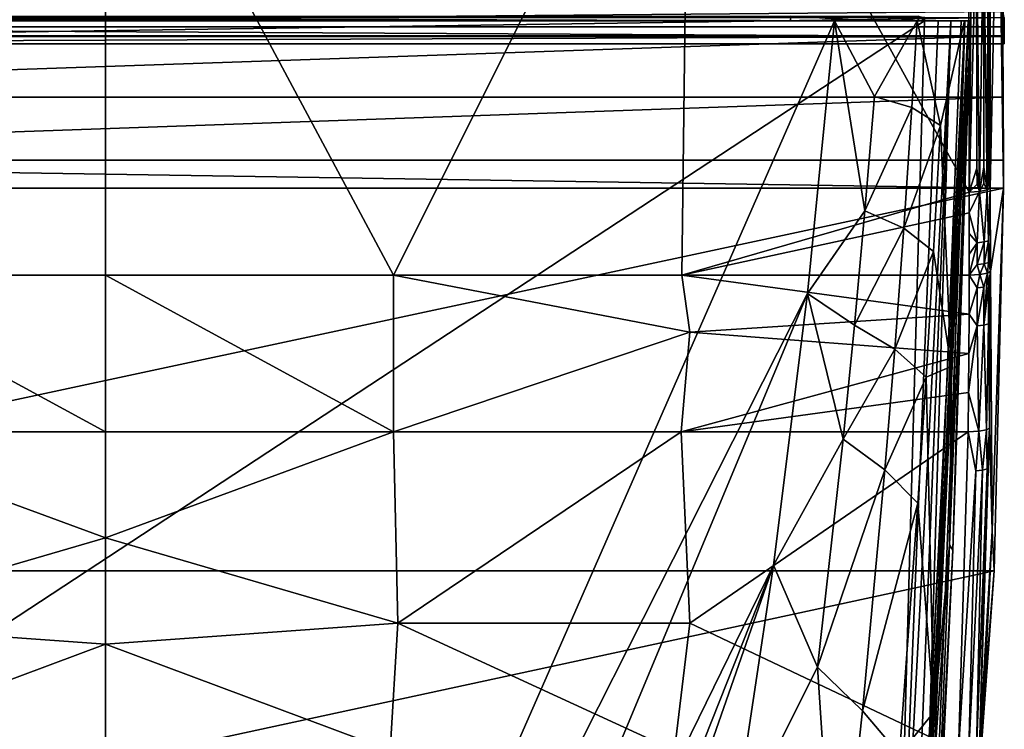
# Model space of a CAD drawing. Units: inches. Extents: x -393 to 335, y -703 to 0.
# Drawn here: x -18 to 193, y -402 to -250 of the extents above; entities that cross this region are included whole.
import ezdxf

# ---------------------------------------------------------------- set-up
doc = ezdxf.new("R2010")
doc.units = ezdxf.units.IN
doc.header["$MEASUREMENT"] = 0
doc.layers.add('30', color=7, linetype='Continuous')
doc.layers.add('31', color=7, linetype='Continuous', plot=False)

msp = doc.modelspace()

# ---------------------------------------------------------------- linework, layer by layer
at = {"layer": '30', "color": 30}
for points in [[(125.43, -177.55, 490.96), (185.52, -286.8, 467.62), (185.32, -73.18, 506.14)], [(185.52, -286.8, 467.62), (187.26, -108.53, 499.46), (185.32, -73.18, 506.14)], [(187.16, -227.94, 477.83), (187.26, -108.53, 499.46), (185.52, -286.8, 467.62)], [(192.79, -253.19, 392.58), (-192.79, -253.19, 392.58), (192.53, -165.73, 421.27)], [(192.53, -165.73, 421.27), (-192.79, -253.19, 392.58), (-192.53, -165.73, 421.27)], [(192.53, -165.73, 421.27), (192.45, -203.64, 413.64), (192.79, -253.19, 392.58)], [(-125.43, -177.55, 490.96), (-61.93, -304.64, 471.73), (0, -188.98, 491.98)], [(0, -188.98, 491.98), (61.93, -304.64, 471.73), (125.43, -177.55, 490.96)], [(61.93, -304.64, 471.73), (123.8, -304.64, 468.99), (125.43, -177.55, 490.96)], [(125.43, -177.55, 490.96), (123.8, -304.64, 468.99), (185.52, -286.8, 467.62)], [(-61.93, -304.64, 471.73), (0, -304.64, 472.64), (0, -188.98, 491.98)], [(0, -304.64, 472.64), (61.93, -304.64, 471.73), (0, -188.98, 491.98)], [(190.09, -285.94, 462.94), (191.75, -203.64, 438.82), (190.03, -232.58, 472.64)], [(192.94, -285.93, 388.03), (191.75, -203.64, 438.82), (190.09, -285.94, 462.94)], [(192.79, -253.19, 392.58), (192.45, -203.64, 413.64), (191.75, -203.64, 438.82)], [(192.79, -253.19, 392.58), (191.75, -203.64, 438.82), (192.94, -285.93, 388.03)], [(185.52, -286.8, 467.62), (187.22, -281.67, 468.07), (187.16, -227.94, 477.83)], [(187.16, -227.94, 477.83), (187.78, -286.66, 466.88), (188.63, -227.76, 476.81)], [(187.16, -227.94, 477.83), (187.22, -281.67, 468.07), (187.78, -286.66, 466.88)], [(188.63, -227.76, 476.81), (187.78, -286.66, 466.88), (188.68, -281.48, 467.04)], [(189.63, -227.49, 475.34), (188.63, -227.76, 476.81), (189.43, -286.34, 465.19)], [(188.63, -227.76, 476.81), (188.68, -281.48, 467.04), (189.43, -286.34, 465.19)], [(189.43, -286.34, 465.19), (189.67, -281.21, 465.57), (189.63, -227.49, 475.34)], [(189.63, -227.49, 475.34), (189.67, -281.21, 465.57), (190.03, -232.58, 472.64)], [(189.69, -284.67, 464.95), (190.03, -232.58, 472.64), (189.67, -281.21, 465.57)], [(190.09, -285.94, 462.94), (190.03, -232.58, 472.64), (189.69, -284.67, 464.95)], [(193.1, -254.92, 380), (-193.1, -254.92, 380), (193.08, -249.25, 380)], [(193.08, -249.25, 380), (-193.1, -254.92, 380), (-193.08, -249.25, 380)], [(-192.87, -247.99, 389.5), (-192.92, -251.29, 387.47), (192.87, -247.99, 389.5)], [(192.87, -247.99, 389.5), (-192.92, -251.29, 387.47), (192.92, -251.29, 387.47)], [(192.92, -251.29, 387.47), (193, -253.39, 384.22), (192.87, -247.99, 389.5)], [(192.87, -247.99, 389.5), (193, -253.39, 384.22), (193.08, -249.25, 380)], [(193, -253.39, 384.22), (193.1, -254.92, 380), (193.08, -249.25, 380)], [(193, -253.39, 384.22), (-192.92, -251.29, 387.47), (-193, -253.39, 384.22)], [(192.92, -251.29, 387.47), (-192.92, -251.29, 387.47), (193, -253.39, 384.22)], [(193.1, -254.92, 380), (193, -253.39, 384.22), (-193.1, -254.92, 380)], [(-193.1, -254.92, 380), (193, -253.39, 384.22), (-193, -253.39, 384.22)], [(192.88, -266.4, 389.33), (-192.88, -266.4, 389.33), (192.79, -253.19, 392.58)], [(192.79, -253.19, 392.58), (-192.88, -266.4, 389.33), (-192.79, -253.19, 392.58)], [(192.94, -285.93, 388.03), (192.88, -266.4, 389.33), (192.79, -253.19, 392.58)], [(192.93, -279.96, 388.11), (-192.93, -279.96, 388.11), (192.88, -266.4, 389.33)], [(192.88, -266.4, 389.33), (-192.93, -279.96, 388.11), (-192.88, -266.4, 389.33)], [(192.93, -279.96, 388.11), (192.88, -266.4, 389.33), (192.94, -285.93, 388.03)], [(-192.93, -279.96, 388.11), (192.94, -285.93, 388.03), (-192.94, -285.93, 388.03)], [(192.93, -279.96, 388.11), (192.94, -285.93, 388.03), (-192.93, -279.96, 388.11)], [(189.43, -286.34, 465.19), (189.69, -284.67, 464.95), (189.67, -281.21, 465.57)], [(185.52, -286.8, 467.62), (187.24, -285.13, 467.45), (187.22, -281.67, 468.07)], [(187.78, -286.66, 466.88), (187.22, -281.67, 468.07), (187.24, -285.13, 467.45)], [(187.78, -286.66, 466.88), (188.7, -284.94, 466.42), (188.68, -281.48, 467.04)], [(189.43, -286.34, 465.19), (188.68, -281.48, 467.04), (188.7, -284.94, 466.42)], [(187.78, -286.66, 466.88), (187.24, -285.13, 467.45), (185.52, -286.8, 467.62)], [(189.43, -286.34, 465.19), (188.7, -284.94, 466.42), (187.78, -286.66, 466.88)], [(190.09, -285.94, 462.94), (189.69, -284.67, 464.95), (189.43, -286.34, 465.19)], [(-192.94, -285.93, 388.03), (192.94, -285.93, 388.03), (-190.95, -368.21, 386.86)], [(-190.95, -368.21, 386.86), (192.94, -285.93, 388.03), (190.95, -368.21, 386.86)], [(185.52, -286.8, 467.62), (123.8, -304.64, 468.99), (185.54, -291.26, 466.82)], [(185.54, -291.26, 466.82), (187.78, -286.66, 466.88), (185.52, -286.8, 467.62)], [(185.54, -291.26, 466.82), (187.29, -297.71, 465.18), (187.78, -286.66, 466.88)], [(188.74, -297.52, 464.15), (187.78, -286.66, 466.88), (187.29, -297.71, 465.18)], [(188.74, -297.52, 464.15), (189.43, -286.34, 465.19), (187.78, -286.66, 466.88)], [(189.73, -297.26, 462.68), (189.43, -286.34, 465.19), (188.74, -297.52, 464.15)], [(189.73, -297.26, 462.68), (190.09, -285.94, 462.94), (189.43, -286.34, 465.19)], [(189.73, -297.26, 462.68), (190.12, -303.81, 459.73), (190.09, -285.94, 462.94)], [(190.09, -285.94, 462.94), (190.12, -303.81, 459.73), (192.94, -285.93, 388.03)], [(192.94, -285.93, 388.03), (190.12, -303.81, 459.73), (190.49, -359.63, 420.36)], [(192.94, -285.93, 388.03), (190.49, -359.63, 420.36), (190.95, -368.21, 386.86)], [(185.54, -291.26, 466.82), (123.8, -304.64, 468.99), (185.56, -304.64, 464.42)], [(185.56, -295.72, 466.02), (187.29, -297.71, 465.18), (185.54, -291.26, 466.82)], [(185.54, -291.26, 466.82), (185.56, -304.64, 464.42), (185.56, -300.18, 465.22)], [(185.56, -300.18, 465.22), (185.56, -295.72, 466.02), (185.54, -291.26, 466.82)], [(185.56, -300.18, 465.22), (187.29, -297.71, 465.18), (185.56, -295.72, 466.02)], [(185.56, -304.64, 464.42), (187.29, -302.37, 464.35), (187.29, -297.71, 465.18)], [(185.56, -304.64, 464.42), (187.29, -297.71, 465.18), (185.56, -300.18, 465.22)], [(188.74, -297.52, 464.15), (187.29, -297.71, 465.18), (187.29, -302.37, 464.35)], [(188.74, -302.19, 463.31), (188.74, -297.52, 464.15), (187.29, -302.37, 464.35)], [(189.73, -297.26, 462.68), (188.74, -297.52, 464.15), (188.74, -302.19, 463.31)], [(189.73, -301.93, 461.84), (189.73, -297.26, 462.68), (188.74, -302.19, 463.31)], [(189.73, -301.93, 461.84), (190.12, -303.81, 459.73), (189.73, -297.26, 462.68)], [(187.81, -304.51, 463.67), (187.29, -302.37, 464.35), (185.56, -304.64, 464.42)], [(187.29, -302.37, 464.35), (187.81, -304.51, 463.67), (188.74, -302.19, 463.31)], [(188.74, -302.19, 463.31), (187.81, -304.51, 463.67), (189.46, -304.21, 461.98)], [(188.74, -302.19, 463.31), (189.46, -304.21, 461.98), (189.73, -301.93, 461.84)], [(189.73, -301.93, 461.84), (189.46, -304.21, 461.98), (190.12, -303.81, 459.73)], [(185.56, -304.64, 464.42), (187.28, -307.41, 463.45), (187.81, -304.51, 463.67)], [(187.81, -304.51, 463.67), (187.28, -307.41, 463.45), (188.73, -307.23, 462.41)], [(187.81, -304.51, 463.67), (188.73, -307.23, 462.41), (189.46, -304.21, 461.98)], [(189.46, -304.21, 461.98), (188.73, -307.23, 462.41), (188.7, -315.4, 460.96)], [(189.46, -304.21, 461.98), (188.7, -315.4, 460.96), (189.72, -306.97, 460.94)], [(190.12, -303.81, 459.73), (189.46, -304.21, 461.98), (189.72, -306.97, 460.94)], [(189.72, -306.97, 460.94), (189.68, -315.14, 459.49), (190.12, -303.81, 459.73)], [(190.12, -303.81, 459.73), (189.68, -315.14, 459.49), (189.9, -337.51, 453.74)], [(190.12, -303.81, 459.73), (189.9, -337.51, 453.74), (190.49, -359.63, 420.36)], [(-61.87, -338.3, 466.07), (0, -338.3, 467.03), (-61.93, -304.64, 471.73)], [(-61.93, -304.64, 471.73), (0, -338.3, 467.03), (0, -304.64, 472.64)], [(61.93, -304.64, 471.73), (0, -304.64, 472.64), (61.87, -338.3, 466.07)], [(61.87, -338.3, 466.07), (0, -304.64, 472.64), (0, -338.3, 467.03)], [(125.52, -316.94, 466.77), (61.93, -304.64, 471.73), (61.87, -338.3, 466.07)], [(123.8, -304.64, 468.99), (61.93, -304.64, 471.73), (125.52, -316.94, 466.77)], [(185.56, -304.64, 464.42), (123.8, -304.64, 468.99), (185.54, -313.05, 462.92)], [(185.54, -313.05, 462.92), (123.8, -304.64, 468.99), (125.52, -316.94, 466.77)], [(185.54, -313.05, 462.92), (187.28, -307.41, 463.45), (185.56, -304.64, 464.42)], [(185.54, -313.05, 462.92), (187.25, -315.57, 461.99), (187.28, -307.41, 463.45)], [(188.73, -307.23, 462.41), (187.28, -307.41, 463.45), (187.25, -315.57, 461.99)], [(188.7, -315.4, 460.96), (188.73, -307.23, 462.41), (187.25, -315.57, 461.99)], [(189.72, -306.97, 460.94), (188.7, -315.4, 460.96), (189.68, -315.14, 459.49)], [(185.54, -313.05, 462.92), (125.52, -316.94, 466.77), (185.49, -321.48, 461.43)], [(185.49, -321.48, 461.43), (187.25, -315.57, 461.99), (185.54, -313.05, 462.92)], [(125.52, -316.94, 466.77), (61.87, -338.3, 466.07), (123.67, -338.3, 463.22)], [(185.49, -321.48, 461.43), (125.52, -316.94, 466.77), (123.67, -338.3, 463.22)], [(185.43, -329.9, 459.94), (187.6, -338.19, 457.69), (187.25, -315.57, 461.99)], [(185.43, -329.9, 459.94), (187.25, -315.57, 461.99), (185.49, -321.48, 461.43)], [(187.6, -338.19, 457.69), (188.7, -315.4, 460.96), (187.25, -315.57, 461.99)], [(189.24, -337.9, 455.99), (188.7, -315.4, 460.96), (187.6, -338.19, 457.69)], [(189.24, -337.9, 455.99), (189.68, -315.14, 459.49), (188.7, -315.4, 460.96)], [(189.9, -337.51, 453.74), (189.68, -315.14, 459.49), (189.24, -337.9, 455.99)], [(185.49, -321.48, 461.43), (123.67, -338.3, 463.22), (185.43, -329.9, 459.94)], [(185.43, -329.9, 459.94), (123.67, -338.3, 463.22), (185.36, -338.3, 458.45)], [(185.36, -338.3, 458.45), (187.6, -338.19, 457.69), (185.43, -329.9, 459.94)], [(-62.84, -379.46, 459.29), (0, -361.12, 463.27), (-61.87, -338.3, 466.07)], [(0, -361.12, 463.27), (0, -338.3, 467.03), (-61.87, -338.3, 466.07)], [(62.84, -379.46, 459.29), (61.87, -338.3, 466.07), (0, -361.12, 463.27)], [(0, -361.12, 463.27), (61.87, -338.3, 466.07), (0, -338.3, 467.03)], [(62.84, -379.46, 459.29), (123.67, -338.3, 463.22), (61.87, -338.3, 466.07)], [(125.56, -379.46, 456.17), (123.67, -338.3, 463.22), (62.84, -379.46, 459.29)], [(125.56, -379.46, 456.17), (185.36, -338.3, 458.45), (123.67, -338.3, 463.22)], [(183.26, -406.81, 446.93), (185.36, -338.3, 458.45), (125.56, -379.46, 456.17)], [(185.36, -338.3, 458.45), (183.26, -406.81, 446.93), (186.98, -346.71, 456.48)], [(187.6, -338.19, 457.69), (185.36, -338.3, 458.45), (186.98, -346.71, 456.48)], [(188.43, -346.55, 455.44), (187.6, -338.19, 457.69), (186.98, -346.71, 456.48)], [(189.24, -337.9, 455.99), (187.6, -338.19, 457.69), (188.43, -346.55, 455.44)], [(190.49, -359.63, 420.36), (189.9, -337.51, 453.74), (187.76, -406.34, 442.12)], [(189.41, -346.3, 453.96), (187.76, -406.34, 442.12), (189.9, -337.51, 453.74)], [(189.41, -346.3, 453.96), (189.24, -337.9, 455.99), (188.43, -346.55, 455.44)], [(189.9, -337.51, 453.74), (189.24, -337.9, 455.99), (189.41, -346.3, 453.96)], [(186.98, -346.71, 456.48), (183.26, -406.81, 446.93), (185.5, -406.82, 446.13)], [(186.98, -346.71, 456.48), (185.5, -406.82, 446.13), (188.43, -346.55, 455.44)], [(188.43, -346.55, 455.44), (185.5, -406.82, 446.13), (187.12, -406.65, 444.39)], [(188.43, -346.55, 455.44), (187.12, -406.65, 444.39), (189.41, -346.3, 453.96)], [(189.41, -346.3, 453.96), (187.12, -406.65, 444.39), (187.76, -406.34, 442.12)], [(0, -383.96, 459.62), (0, -361.12, 463.27), (-62.84, -379.46, 459.29)], [(0, -361.12, 463.27), (0, -383.96, 459.62), (62.84, -379.46, 459.29)], [(190.49, -359.63, 420.36), (187.76, -406.34, 442.12), (188.36, -403.59, 418.19)], [(190.95, -368.21, 386.86), (190.49, -359.63, 420.36), (188.36, -403.59, 418.19)], [(-190.95, -368.21, 386.86), (190.95, -368.21, 386.86), (-184.57, -449.37, 385.71)], [(-184.57, -449.37, 385.71), (190.95, -368.21, 386.86), (184.57, -449.37, 385.71)], [(184.65, -449.38, 402.39), (184.57, -449.37, 385.71), (190.95, -368.21, 386.86)], [(190.95, -368.21, 386.86), (188.36, -403.59, 418.19), (184.65, -449.38, 402.39)], [(-62.84, -379.46, 459.29), (-61.18, -406.81, 455.04), (0, -383.96, 459.62)], [(62.84, -379.46, 459.29), (0, -383.96, 459.62), (61.18, -406.81, 455.04)], [(62.84, -379.46, 459.29), (61.18, -406.81, 455.04), (122.28, -406.81, 452)], [(62.84, -379.46, 459.29), (122.28, -406.81, 452), (125.56, -379.46, 456.17)], [(125.56, -379.46, 456.17), (122.28, -406.81, 452), (183.26, -406.81, 446.93)], [(0, -383.96, 459.62), (-61.18, -406.81, 455.04), (0, -406.81, 456.06)], [(0, -383.96, 459.62), (0, -406.81, 456.06), (61.18, -406.81, 455.04)]]:
    msp.add_3dface(points, dxfattribs=at)
at = {"layer": '31', "color": 31}
for points in [[(-175.99, -250, 380), (175.99, -250, 380), (-176.01, -249.25, 380)], [(-176.01, -249.25, 380), (175.99, -250, 380), (176.01, -249.25, 380)], [(-147.27, -249, 5), (147.27, -249, 5), (147.18, -250, 5)], [(-147.27, -249, 5), (147.18, -250, 5), (-147.18, -250, 5)], [(147.18, -250, 5), (147.27, -249, 5), (164.53, -250, 166.4)], [(164.53, -250, 166.4), (147.27, -249, 5), (164.59, -249, 166.4)], [(164.53, -250, 166.4), (164.59, -249, 166.4), (174.58, -250, 328.42)], [(174.58, -250, 328.42), (164.59, -249, 166.4), (174.62, -249, 328.42)], [(174.62, -249, 328.42), (174.61, -250, 329.05), (174.58, -250, 328.42)], [(174.62, -249, 328.42), (174.64, -249.5, 329.37), (174.61, -250, 329.05)], [(174.64, -249.5, 329.37), (174.63, -250, 329.68), (174.61, -250, 329.05)], [(174.65, -250, 330.32), (174.63, -250, 329.68), (174.64, -249.5, 329.37)], [(174.64, -249.5, 329.37), (174.69, -249, 330.32), (174.65, -250, 330.32)], [(174.69, -249, 330.32), (175.99, -250, 380), (174.65, -250, 330.32)], [(174.69, -249, 330.32), (176.01, -249.25, 380), (175.99, -250, 380)], [(-175.99, -250, 380), (-169.68, -477.08, 380), (175.99, -250, 380)], [(-169.68, -477.08, 380), (169.68, -477.08, 380), (175.99, -250, 380)], [(147.18, -250, 5), (156.65, -250), (-156.65, -250)], [(147.18, -250, 5), (-156.65, -250), (-147.18, -250, 5)], [(-150.83, -308.57), (-156.65, -250), (0, -607)], [(0, -607), (-156.65, -250), (156.65, -250)], [(0, -607), (156.65, -250), (150.83, -308.57)], [(174.36, -250, 163.7), (156.65, -250), (147.18, -250, 5)], [(147.18, -250, 5), (164.53, -250, 166.4), (174.36, -250, 163.7)], [(163.15, -290.85, 82.02), (150.83, -308.57), (156.65, -250)], [(163.15, -290.85, 82.02), (156.65, -250), (165.19, -266.28, 82.02)], [(165.19, -266.28, 82.02), (156.65, -250), (174.36, -250, 163.7)], [(174.36, -250, 163.7), (164.53, -250, 166.4), (184.58, -250, 328.04)], [(184.58, -250, 328.04), (164.53, -250, 166.4), (174.58, -250, 328.42)], [(165.19, -266.28, 82.02), (174.36, -250, 163.7), (173.26, -268.62, 164.48)], [(178.86, -250, 380), (169.68, -477.08, 380), (181.58, -250, 379.45)], [(181.58, -250, 379.45), (169.68, -477.08, 380), (172.46, -477.23, 379.42)], [(175.99, -250, 380), (169.68, -477.08, 380), (178.86, -250, 380)], [(181.58, -250, 379.45), (172.46, -477.23, 379.42), (174.78, -477.35, 377.79)], [(173.26, -268.62, 164.48), (174.36, -250, 163.7), (179.36, -272.48, 246.03)], [(181.68, -324.32, 328.04), (184.63, -250, 329.31), (173.55, -472.94, 328.67)], [(173.55, -472.94, 328.67), (184.63, -250, 329.31), (173.6, -473.03, 329.31)], [(173.6, -473.03, 329.31), (184.63, -250, 329.31), (178.11, -398.78, 329.95)], [(174.36, -250, 163.7), (184.58, -250, 328.04), (179.36, -272.48, 246.03)], [(184.58, -250, 328.04), (174.58, -250, 328.42), (174.61, -250, 329.05)], [(184.58, -250, 328.04), (174.61, -250, 329.05), (184.61, -250, 328.67)], [(184.61, -250, 328.67), (174.61, -250, 329.05), (174.63, -250, 329.68)], [(184.61, -250, 328.67), (174.63, -250, 329.68), (184.63, -250, 329.31)], [(184.63, -250, 329.31), (174.63, -250, 329.68), (174.65, -250, 330.32)], [(184.63, -250, 329.31), (174.65, -250, 330.32), (184.65, -250, 329.95)], [(184.65, -250, 329.95), (174.65, -250, 330.32), (185.86, -250, 372.86)], [(185.86, -250, 372.86), (174.65, -250, 330.32), (175.99, -250, 380)], [(176.26, -477.43, 375.36), (185.37, -250, 375.59), (174.78, -477.35, 377.79)], [(174.78, -477.35, 377.79), (185.37, -250, 375.59), (183.86, -250, 377.9)], [(174.78, -477.35, 377.79), (183.86, -250, 377.9), (181.58, -250, 379.45)], [(185.86, -250, 372.86), (175.99, -250, 380), (178.86, -250, 380)], [(182.01, -363.75, 372.73), (185.37, -250, 375.59), (176.26, -477.43, 375.36)], [(184.63, -250, 329.31), (181.77, -324.41, 329.95), (178.11, -398.78, 329.95)], [(178.86, -250, 380), (181.58, -250, 379.45), (185.86, -250, 372.86)], [(179.36, -272.48, 246.03), (184.58, -250, 328.04), (181.68, -324.32, 328.04)], [(184.65, -250, 329.95), (185.86, -250, 372.86), (181.29, -362.63, 354.85)], [(181.29, -362.63, 354.85), (185.86, -250, 372.86), (182.01, -363.75, 372.73)], [(181.77, -324.41, 329.95), (184.65, -250, 329.95), (181.29, -362.63, 354.85)], [(185.86, -250, 372.86), (181.58, -250, 379.45), (183.86, -250, 377.9)], [(184.58, -250, 328.04), (184.61, -250, 328.67), (181.68, -324.32, 328.04)], [(181.68, -324.32, 328.04), (184.61, -250, 328.67), (184.63, -250, 329.31)], [(184.65, -250, 329.95), (181.77, -324.41, 329.95), (184.63, -250, 329.31)], [(185.86, -250, 372.86), (185.37, -250, 375.59), (182.01, -363.75, 372.73)], [(185.86, -250, 372.86), (183.86, -250, 377.9), (185.37, -250, 375.59)], [(163.15, -290.85, 82.02), (165.19, -266.28, 82.02), (173.26, -268.62, 164.48)], [(163.15, -290.85, 82.02), (173.26, -268.62, 164.48), (171.5, -294.59, 164.48)], [(173.26, -268.62, 164.48), (179.36, -272.48, 246.03), (171.5, -294.59, 164.48)], [(177.91, -299.55, 246.03), (171.5, -294.59, 164.48), (179.36, -272.48, 246.03)], [(179.36, -272.48, 246.03), (181.68, -324.32, 328.04), (177.91, -299.55, 246.03)], [(160.91, -315.4, 82.02), (150.83, -308.57), (163.15, -290.85, 82.02)], [(163.15, -290.85, 82.02), (171.5, -294.59, 164.48), (160.91, -315.4, 82.02)], [(169.55, -320.55, 164.48), (160.91, -315.4, 82.02), (171.5, -294.59, 164.48)], [(169.55, -320.55, 164.48), (171.5, -294.59, 164.48), (177.91, -299.55, 246.03)], [(177.91, -299.55, 246.03), (176.3, -326.6, 246.03), (169.55, -320.55, 164.48)], [(177.91, -299.55, 246.03), (181.68, -324.32, 328.04), (176.3, -326.6, 246.03)], [(0, -607), (-27.94, -603.39), (-150.83, -308.57)], [(0, -607), (150.83, -308.57), (27.94, -603.39)], [(27.94, -603.39), (150.83, -308.57), (143.55, -366.98)], [(143.55, -366.98), (150.83, -308.57), (158.46, -339.93, 82.02)], [(158.46, -339.93, 82.02), (150.83, -308.57), (160.91, -315.4, 82.02)], [(158.46, -339.93, 82.02), (160.91, -315.4, 82.02), (169.55, -320.55, 164.48)], [(169.55, -320.55, 164.48), (167.43, -346.49, 164.48), (158.46, -339.93, 82.02)], [(169.55, -320.55, 164.48), (176.3, -326.6, 246.03), (167.43, -346.49, 164.48)], [(173.55, -472.94, 328.67), (177.99, -398.61, 328.04), (181.68, -324.32, 328.04)], [(177.99, -398.61, 328.04), (176.3, -326.6, 246.03), (181.68, -324.32, 328.04)], [(181.29, -362.63, 354.85), (178.11, -398.78, 329.95), (181.77, -324.41, 329.95)], [(167.43, -346.49, 164.48), (176.3, -326.6, 246.03), (174.55, -353.64, 246.03)], [(177.99, -398.61, 328.04), (174.55, -353.64, 246.03), (176.3, -326.6, 246.03)], [(158.46, -339.93, 82.02), (152.96, -388.92, 82.02), (143.55, -366.98)], [(158.46, -339.93, 82.02), (167.43, -346.49, 164.48), (152.96, -388.92, 82.02)], [(162.65, -398.31, 164.48), (152.96, -388.92, 82.02), (167.43, -346.49, 164.48)], [(167.43, -346.49, 164.48), (174.55, -353.64, 246.03), (162.65, -398.31, 164.48)], [(170.62, -407.69, 246.03), (162.65, -398.31, 164.48), (174.55, -353.64, 246.03)], [(170.62, -407.69, 246.03), (174.55, -353.64, 246.03), (177.99, -398.61, 328.04)], [(176.65, -477.45, 372.54), (173.65, -473.11, 329.95), (181.29, -362.63, 354.85)], [(181.29, -362.63, 354.85), (173.65, -473.11, 329.95), (178.11, -398.78, 329.95)], [(182.01, -363.75, 372.73), (176.26, -477.43, 375.36), (176.65, -477.45, 372.54)], [(181.29, -362.63, 354.85), (182.01, -363.75, 372.73), (176.65, -477.45, 372.54)], [(27.94, -603.39), (143.55, -366.98), (54.04, -592.81)], [(54.04, -592.81), (143.55, -366.98), (68.02, -583.45)], [(68.02, -583.45), (143.55, -366.98), (134.82, -425.19)], [(143.55, -366.98), (152.96, -388.92, 82.02), (134.82, -425.19)], [(134.82, -425.19), (152.96, -388.92, 82.02), (156.99, -449.83, 162.98)], [(156.99, -449.83, 162.98), (152.96, -388.92, 82.02), (162.65, -398.31, 164.48)], [(156.99, -449.83, 162.98), (162.65, -398.31, 164.48), (170.62, -407.69, 246.03)], [(177.99, -398.61, 328.04), (173.5, -472.86, 328.04), (170.62, -407.69, 246.03)], [(173.5, -472.86, 328.04), (177.99, -398.61, 328.04), (173.55, -472.94, 328.67)], [(173.6, -473.03, 329.31), (178.11, -398.78, 329.95), (173.65, -473.11, 329.95)]]:
    msp.add_3dface(points, dxfattribs=at)

doc.saveas('drawing.dxf')
